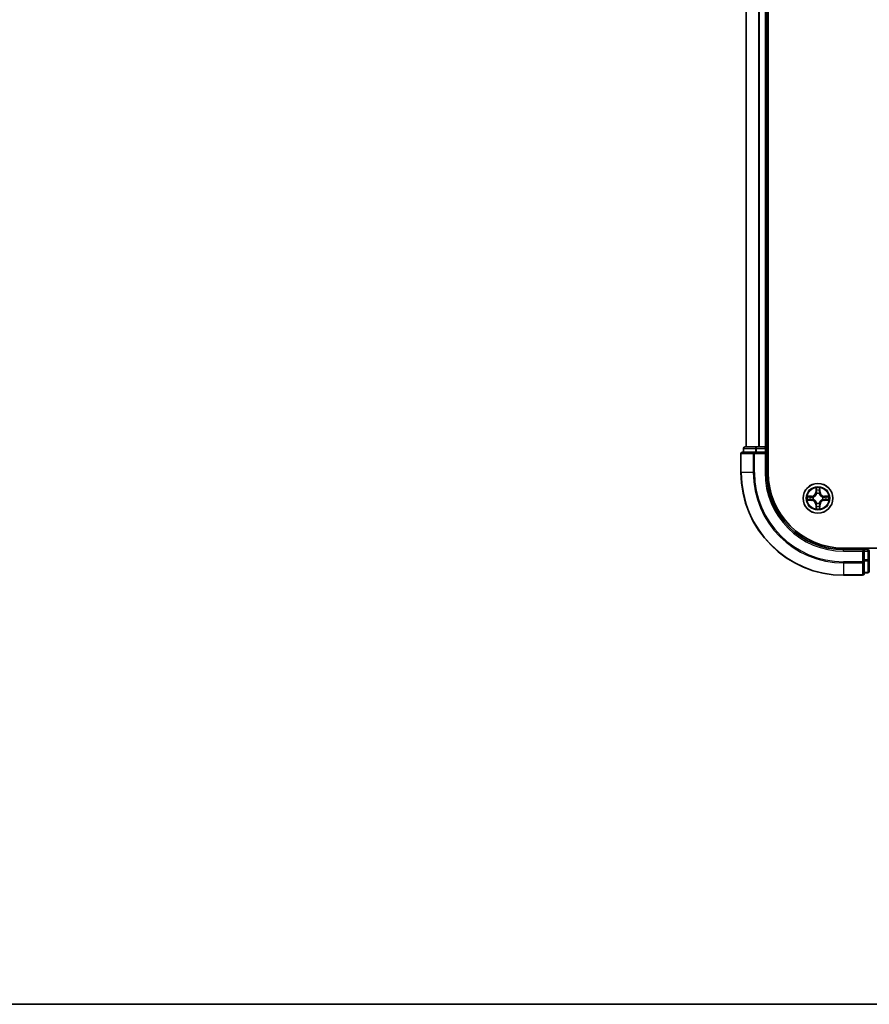
# Model space of a CAD drawing. Units: millimetres. Extents: x 36 to 6939, y 20 to 1284.
# Drawn here: x 1474 to 1639, y 20 to 212 of the extents above; entities that cross this region are included whole.
import ezdxf

# ---------------------------------------------------------------- set-up
doc = ezdxf.new("R2010")
doc.units = ezdxf.units.MM
doc.header["$LTSCALE"] = 2.5
for name, color, linetype, lineweight in [('Border (ISO)', 7, 'Continuous', 35), ('Visible (ISO)', 7, 'Continuous', 35), ('Visible Narrow (ISO)', 7, 'Continuous', 25)]:
    doc.layers.add(name, color=color, linetype=linetype, lineweight=lineweight)

# ---------------------------------------------------------------- blocks, each defined once
blk = doc.blocks.new('Borders tk図枠')
at = {"layer": 'Border (ISO)'}
blk.add_line((14.5, 8), (405.5, 8), dxfattribs=at)

msp = doc.modelspace()

# ---------------------------------------------------------------- linework, layer by layer
at = {"layer": 'Visible (ISO)'}
for p, q in [((1619.3417, 123.5575), (1619.3417, 383.5575)), ((1615.0417, 378.5575), (1615.0417, 128.5575)), ((1619.0417, 128.5575), (1619.0417, 378.5575)), ((1617.083, 128.5575), (1614.8417, 128.5575)), ((1617.4586, 128.5575), (1617.083, 128.5575)), ((1617.6822, 128.5575), (1617.4586, 128.5575)), ((1618.7417, 128.5575), (1617.6822, 128.5575)), ((1619.0417, 128.5575), (1618.7417, 128.5575)), ((1619.3417, 128.5575), (1619.0417, 128.5575)), ((1614.0417, 127.2575), (1614.0417, 123.5575)), ((1616.6822, 127.5575), (1614.3417, 127.5575)), ((1614.5417, 128.2575), (1614.5417, 127.5575)), ((1617.083, 127.5575), (1616.6822, 127.5575)), ((1617.083, 127.5575), (1618.7417, 127.5575)), ((1618.7417, 127.2575), (1619.0417, 127.5575)), ((1619.0417, 127.5575), (1618.7417, 127.5575)), ((1619.0417, 127.5575), (1619.0417, 128.2575)), ((1619.0417, 123.5575), (1619.0417, 127.5575)), ((1794.0417, 108.8575), (1634.0417, 108.8575)), ((1638.0417, 108.5575), (1634.0417, 108.5575)), ((1638.0417, 108.5575), (1637.7417, 108.2575)), ((1638.7417, 108.5575), (1638.0417, 108.5575)), ((1638.0417, 108.2575), (1638.0417, 108.5575)), ((1638.0417, 108.2575), (1638.0417, 106.5988)), ((1639.0417, 106.5988), (1639.0417, 108.2575)), ((1638.0417, 106.198), (1638.0417, 106.5988)), ((1638.0417, 103.8575), (1638.0417, 106.198)), ((1639.0417, 104.3575), (1639.0417, 106.5988)), ((1638.0417, 104.0575), (1638.7417, 104.0575)), ((1634.0417, 103.5575), (1637.7417, 103.5575))]:
    msp.add_line(p, q, dxfattribs=at)
msp.add_circle((1629.0417, 118.5575), 2.9, dxfattribs=at)
for centre, radius, start, end in [((1614.8417, 128.2575), 0.3, 90, 180), ((1618.7417, 128.2575), 0.3, 0, 90), ((1614.3417, 127.2575), 0.3, 90, 180), ((1634.0417, 123.5575), 20, 180, 270), ((1634.0417, 123.5575), 15, 180, 270), ((1634.0417, 123.5575), 14.7, 180, 270), ((1638.7417, 108.2575), 0.3, 0, 90), ((1637.7417, 103.8575), 0.3, 270, 0), ((1638.7417, 104.3575), 0.3, 270, 0)]:
    msp.add_arc(centre, radius, start, end, dxfattribs=at)
at = {"layer": 'Visible Narrow (ISO)'}
for p, q in [((1615.1112, 128.5575), (1615.1112, 378.5575)), ((1617.4517, 378.5575), (1617.4517, 128.5575)), ((1617.6822, 128.5575), (1617.6822, 378.5575)), ((1618.7417, 378.5575), (1618.7417, 128.5575)), ((1617.083, 128.2575), (1617.083, 128.5575)), ((1618.7417, 128.2575), (1618.7417, 128.5575)), ((1614.1112, 127.2575), (1614.0417, 127.2575)), ((1614.1112, 123.5575), (1614.1112, 127.2575)), ((1614.1112, 127.2575), (1616.4517, 127.2575)), ((1614.6112, 128.2575), (1614.5417, 128.2575)), ((1614.6112, 128.2575), (1616.8526, 128.2575)), ((1614.6112, 127.5575), (1614.6112, 128.2575)), ((1616.4517, 127.2575), (1616.4517, 123.5575)), ((1616.6822, 127.2575), (1616.4517, 127.2575)), ((1616.6822, 127.2575), (1616.6822, 127.5575)), ((1616.6822, 123.5575), (1616.6822, 127.2575)), ((1616.6822, 127.2575), (1618.7417, 127.2575)), ((1617.083, 128.2575), (1616.8526, 128.2575)), ((1616.8526, 128.2575), (1616.8526, 127.5575)), ((1617.083, 128.2575), (1618.7417, 128.2575)), ((1617.083, 127.5575), (1617.083, 128.2575)), ((1619.0417, 128.2575), (1618.7417, 128.2575)), ((1618.7417, 128.2575), (1618.7417, 127.5575)), ((1618.7417, 127.2575), (1618.7417, 123.5575)), ((1619.0417, 128.2575), (1619.3417, 128.2575)), ((1614.1112, 123.5575), (1614.0417, 123.5575)), ((1616.4517, 123.5575), (1614.1112, 123.5575)), ((1616.4517, 123.5575), (1616.6822, 123.5575)), ((1618.7417, 123.5575), (1619.0417, 123.5575)), ((1627.7985, 118.9615), (1627.019, 118.9479)), ((1627.3093, 118.9032), (1627.7993, 118.9117)), ((1627.7993, 118.9117), (1627.7985, 118.9615)), ((1627.7993, 118.9117), (1627.8006, 118.8391)), ((1628.6512, 120.5802), (1628.6376, 119.8007)), ((1628.6874, 119.7998), (1628.6376, 119.8007)), ((1628.6874, 119.7998), (1628.696, 120.2898)), ((1628.6874, 119.7998), (1628.7601, 119.7985)), ((1628.8006, 119.4738), (1628.7951, 119.4944)), ((1629.2882, 119.4944), (1629.2828, 119.4738)), ((1629.3959, 119.7998), (1629.3233, 119.7985)), ((1629.3874, 120.2898), (1629.3959, 119.7998)), ((1629.3959, 119.7998), (1629.4457, 119.8007)), ((1629.4457, 119.8007), (1629.4321, 120.5802)), ((1630.284, 118.9117), (1630.2827, 118.8391)), ((1630.284, 118.9117), (1630.2849, 118.9615)), ((1630.284, 118.9117), (1630.7741, 118.9032)), ((1631.0644, 118.9479), (1630.2849, 118.9615)), ((1627.019, 118.167), (1627.7985, 118.1534)), ((1627.7993, 118.2032), (1627.3093, 118.2118)), ((1627.7993, 118.2032), (1627.7985, 118.1534)), ((1627.7993, 118.2032), (1627.8006, 118.2758)), ((1628.1048, 118.804), (1628.1254, 118.7986)), ((1628.1254, 118.3164), (1628.1048, 118.3109)), ((1628.6874, 117.3151), (1628.6376, 117.3143)), ((1628.6376, 117.3143), (1628.6512, 116.5347)), ((1628.6874, 117.3151), (1628.7601, 117.3164)), ((1628.696, 116.8251), (1628.6874, 117.3151)), ((1628.7951, 117.6206), (1628.8006, 117.6412)), ((1629.2828, 117.6412), (1629.2882, 117.6206)), ((1629.3959, 117.3151), (1629.3233, 117.3164)), ((1629.3959, 117.3151), (1629.3874, 116.8251)), ((1629.3959, 117.3151), (1629.4457, 117.3143)), ((1629.4321, 116.5347), (1629.4457, 117.3143)), ((1629.958, 118.7986), (1629.9786, 118.804)), ((1629.9786, 118.3109), (1629.958, 118.3164)), ((1630.284, 118.2032), (1630.2827, 118.2758)), ((1630.7741, 118.2118), (1630.284, 118.2032)), ((1630.284, 118.2032), (1630.2849, 118.1534)), ((1630.2849, 118.1534), (1631.0644, 118.167)), ((1634.0417, 108.2575), (1634.0417, 108.5575)), ((1634.0417, 108.2575), (1637.7417, 108.2575)), ((1637.7417, 108.2575), (1637.7417, 106.198)), ((1638.0417, 108.2575), (1638.7417, 108.2575)), ((1638.7417, 108.8575), (1638.7417, 108.5575)), ((1638.7417, 108.2575), (1638.7417, 108.5575)), ((1638.7417, 108.2575), (1638.7417, 106.5988)), ((1639.0417, 108.2575), (1638.7417, 108.2575)), ((1637.7417, 106.198), (1634.0417, 106.198)), ((1634.0417, 105.9675), (1634.0417, 106.198)), ((1634.0417, 105.9675), (1637.7417, 105.9675)), ((1634.0417, 105.9675), (1634.0417, 103.627)), ((1638.0417, 106.198), (1637.7417, 106.198)), ((1637.7417, 105.9675), (1637.7417, 106.198)), ((1637.7417, 105.9675), (1637.7417, 103.627)), ((1638.7417, 106.5988), (1638.0417, 106.5988)), ((1638.0417, 106.3684), (1638.7417, 106.3684)), ((1639.0417, 106.5988), (1638.7417, 106.5988)), ((1638.7417, 106.3684), (1638.7417, 106.5988)), ((1638.7417, 106.3684), (1638.7417, 104.127)), ((1637.7417, 103.627), (1634.0417, 103.627)), ((1634.0417, 103.627), (1634.0417, 103.5575)), ((1637.7417, 103.5575), (1637.7417, 103.627)), ((1638.7417, 104.127), (1638.0417, 104.127)), ((1638.7417, 104.0575), (1638.7417, 104.127))]:
    msp.add_line(p, q, dxfattribs=at)
for radius in [2.8677, 2.3092, 2.1415]:
    msp.add_circle((1629.0417, 118.5575), radius, dxfattribs=at)
for centre, radius, start, end in [((1634.0417, 123.5575), 19.9305, 180, 270), ((1634.0417, 123.5575), 17.59, 180, 270), ((1634.0417, 123.5575), 17.3595, 180, 270), ((1634.0417, 123.5575), 15.3, 180, 270), ((1629.0417, 118.5575), 2.0601, 169.074582, 190.925418), ((1627.7836, 119.8156), 0.8542, 271, 359), ((1627.7836, 119.8156), 0.904, 271, 359), ((1629.0417, 118.5575), 2.0601, 79.074582, 100.925418), ((1629.0417, 118.5575), 1.6122, 79.692479, 100.307521), ((1629.0417, 118.5575), 0.9688, 75.258044, 104.741956), ((1629.0417, 118.5575), 0.9475, 75.258044, 104.741956), ((1630.2998, 119.8156), 0.904, 181, 269), ((1630.2998, 119.8156), 0.8542, 181, 269), ((1629.0417, 118.5575), 2.0601, 349.074582, 10.925418), ((1629.0417, 118.5575), 1.6122, 169.692479, 190.307521), ((1627.7836, 117.2994), 0.8542, 1, 89), ((1627.7836, 117.2994), 0.904, 1, 89), ((1629.0417, 118.5575), 0.9688, 165.258044, 194.741956), ((1629.0417, 118.5575), 0.9475, 165.258044, 194.741956), ((1629.0417, 118.5575), 0.9688, 255.258044, 284.741956), ((1629.0417, 118.5575), 0.9475, 255.258044, 284.741956), ((1630.2998, 117.2994), 0.904, 91, 179), ((1630.2998, 117.2994), 0.8542, 91, 179), ((1629.0417, 118.5575), 0.9475, 345.258044, 14.741956), ((1629.0417, 118.5575), 0.9688, 345.258044, 14.741956), ((1629.0417, 118.5575), 1.6122, 349.692479, 10.307521), ((1629.0417, 118.5575), 2.0601, 259.074582, 280.925418), ((1629.0417, 118.5575), 1.6122, 259.692479, 280.307521)]:
    msp.add_arc(centre, radius, start, end, dxfattribs=at)
for centre, major_axis, ratio, start_param, end_param in [((1614.8417, 128.2575), (0, 0.3), 0.76822128, 0, 1.57079633), ((1617.083, 128.2575), (0, 0.3), 0.76822128, 0, 1.57079633), ((1614.3417, 127.2575), (0, 0.3), 0.76822128, 0, 1.57079633), ((1616.6822, 127.2575), (0, 0.3), 0.76822128, 0, 1.57079633), ((1627.3102, 118.8534), (0.002, 0.05), 0.54850665, 0.10442473, 1.4996069), ((1628.7458, 120.289), (-0.05, -0.002), 0.54850665, 4.7835784, 6.17876057), ((1628.7612, 120.0996), (-0.0494, -0.008), 0.89574018, 4.73044269, 6.08586581), ((1628.8065, 119.4511), (-0.0492, 0.0091), 0.87684642, 5.10328313, 6.10089396), ((1628.8065, 119.4511), (-0.0477, 0.0149), 0.41070123, 4.96449783, 6.18744952), ((1628.8099, 119.7977), (-0.0494, -0.008), 0.89572054, 4.73483766, 6.08588361), ((1629.2735, 119.7977), (0.0494, -0.008), 0.89572054, 0.1973017, 1.54834765), ((1629.2768, 119.4511), (0.0477, 0.0149), 0.41070123, 0.09573579, 1.31868747), ((1629.2768, 119.4511), (0.0492, 0.0091), 0.87684641, 0.18229136, 1.17990219), ((1629.3221, 120.0996), (0.0494, -0.008), 0.89574018, 0.19731949, 1.55274262), ((1629.3376, 120.289), (0.05, -0.002), 0.54850665, 0.10442473, 1.4996069), ((1630.7732, 118.8534), (-0.002, 0.05), 0.54850665, 4.7835784, 6.17876057), ((1627.3102, 118.2616), (0.002, -0.05), 0.54850665, 4.7835784, 6.17876057), ((1627.4996, 118.8379), (0.008, 0.0494), 0.89574018, 0.19731949, 1.55274262), ((1627.4996, 118.277), (0.008, -0.0494), 0.89574018, 4.73044269, 6.08586581), ((1627.8015, 118.7893), (0.008, 0.0494), 0.89572054, 0.1973017, 1.54834765), ((1627.8015, 118.3256), (0.008, -0.0494), 0.89572054, 4.73483766, 6.08588361), ((1628.1481, 118.7926), (-0.0091, 0.0492), 0.87684641, 0.18229136, 1.17990219), ((1628.1481, 118.3223), (-0.0091, -0.0492), 0.87684642, 5.10328313, 6.10089396), ((1628.1481, 118.7926), (-0.0149, 0.0477), 0.41070123, 0.09573579, 1.31868747), ((1628.1481, 118.3223), (-0.0149, -0.0477), 0.41070123, 4.96449783, 6.18744952), ((1628.7612, 117.0154), (-0.0494, 0.008), 0.89574018, 0.19731949, 1.55274262), ((1628.8065, 117.6639), (-0.0492, -0.0091), 0.87684641, 0.18229136, 1.17990219), ((1628.8065, 117.6639), (-0.0477, -0.0149), 0.41070123, 0.09573579, 1.31868747), ((1628.8099, 117.3173), (-0.0494, 0.008), 0.89572054, 0.1973017, 1.54834765), ((1629.2735, 117.3173), (0.0494, 0.008), 0.89572054, 4.73483766, 6.08588361), ((1629.2768, 117.6639), (0.0477, -0.0149), 0.41070123, 4.96449783, 6.18744952), ((1629.2768, 117.6639), (0.0492, -0.0091), 0.87684642, 5.10328313, 6.10089396), ((1629.3221, 117.0154), (0.0494, 0.008), 0.89574018, 4.73044269, 6.08586581), ((1629.9353, 118.7926), (0.0091, 0.0492), 0.87684642, 5.10328313, 6.10089396), ((1629.9353, 118.7926), (0.0149, 0.0477), 0.41070123, 4.96449783, 6.18744952), ((1629.9353, 118.3223), (0.0149, -0.0477), 0.41070123, 0.09573579, 1.31868747), ((1629.9353, 118.3223), (0.0091, -0.0492), 0.87684641, 0.18229136, 1.17990219), ((1630.2819, 118.7893), (-0.008, 0.0494), 0.89572054, 4.73483766, 6.08588361), ((1630.2819, 118.3256), (-0.008, -0.0494), 0.89572054, 0.1973017, 1.54834765), ((1630.5838, 118.8379), (-0.008, 0.0494), 0.89574018, 4.73044269, 6.08586581), ((1630.5838, 118.277), (-0.008, -0.0494), 0.89574018, 0.19731949, 1.55274262), ((1630.7732, 118.2616), (-0.002, -0.05), 0.54850665, 0.10442473, 1.4996069), ((1628.7458, 116.8259), (-0.05, 0.002), 0.54850665, 0.10442473, 1.4996069), ((1629.3376, 116.8259), (0.05, 0.002), 0.54850665, 4.7835784, 6.17876057), ((1637.7417, 106.198), (0.3, 0), 0.76822128, 4.71238898, 6.28318531), ((1638.7417, 106.5988), (0.3, 0), 0.76822128, 4.71238898, 6.28318531), ((1637.7417, 103.8575), (0.3, 0), 0.76822128, 4.71238898, 6.28318531), ((1638.7417, 104.3575), (0.3, 0), 0.76822128, 4.71238898, 6.28318531)]:
    msp.add_ellipse(centre, major_axis=major_axis, ratio=ratio, start_param=start_param, end_param=end_param, dxfattribs=at)
for points, knots in [([(1627.3093, 118.9032), (1627.2859, 118.9034), (1627.2615, 118.9054), (1627.1971, 118.913), (1627.1567, 118.9201), (1627.0834, 118.9343), (1627.051, 118.9412), (1627.019, 118.9479)], [-0.0320559737, -0.0320559737, -0.0320559737, -0.0320559737, -0.0236501899, -0.0236501899, -0.0102009359, -0.0102009359, 0.0003383294, 0.0003383294, 0.0003383294, 0.0003383294]), ([(1627.019, 118.9479), (1627.0481, 118.9344), (1627.0775, 118.9208), (1627.1441, 118.8922), (1627.1808, 118.8779), (1627.2394, 118.8625), (1627.2616, 118.8585), (1627.283, 118.858)], [-0.0003383294, -0.0003383294, -0.0003383294, -0.0003383294, 0.0102009359, 0.0102009359, 0.0236501899, 0.0236501899, 0.0320559737, 0.0320559737, 0.0320559737, 0.0320559737]), ([(1627.4987, 118.8877), (1627.4774, 118.8912), (1627.4501, 118.8942), (1627.386, 118.8994), (1627.3494, 118.9016), (1627.3093, 118.9032)], [0, 0, 0, 0, 0.0145850634, 0.0145850634, 0.0289828459, 0.0289828459, 0.0289828459, 0.0289828459]), ([(1628.1254, 118.7986), (1628.1413, 118.8037), (1628.1571, 118.8093), (1628.2531, 118.8458), (1628.3322, 118.8875), (1628.4549, 118.9754), (1628.5006, 119.014), (1628.5428, 119.0563), (1628.5851, 119.0986), (1628.6238, 119.1442), (1628.7116, 119.2669), (1628.7533, 119.346), (1628.7898, 119.442), (1628.7954, 119.4579), (1628.8006, 119.4738)], [-0.174866013, -0.174866013, -0.174866013, -0.174866013, -0.16940495, -0.16940495, -0.141674077, -0.141674077, -0.124342281, -0.124342281, -0.124342281, -0.107010485, -0.107010485, -0.079279611, -0.079279611, -0.073818549, -0.073818549, -0.073818549, -0.073818549]), ([(1628.7596, 119.4678), (1628.7549, 119.4527), (1628.7499, 119.4376), (1628.7166, 119.3463), (1628.6788, 119.2714), (1628.5986, 119.1564), (1628.5632, 119.1139), (1628.5242, 119.0749), (1628.4852, 119.0359), (1628.4427, 119.0006), (1628.3278, 118.9204), (1628.2528, 118.8825), (1628.1616, 118.8493), (1628.1465, 118.8442), (1628.1314, 118.8395)], [0.073818549, 0.073818549, 0.073818549, 0.073818549, 0.079279611, 0.079279611, 0.107010485, 0.107010485, 0.124342281, 0.124342281, 0.124342281, 0.141674077, 0.141674077, 0.16940495, 0.16940495, 0.174866013, 0.174866013, 0.174866013, 0.174866013]), ([(1628.7411, 120.3162), (1628.7408, 120.3312), (1628.7387, 120.3467), (1628.7301, 120.3877), (1628.722, 120.4133), (1628.7039, 120.462), (1628.6942, 120.485), (1628.6734, 120.5322), (1628.6623, 120.5563), (1628.6512, 120.5802)], [0, 0, 0, 0, 0.0059340385, 0.0059340385, 0.0154285, 0.0154285, 0.0237449879, 0.0237449879, 0.0323943032, 0.0323943032, 0.0323943032, 0.0323943032]), ([(1628.6512, 120.5802), (1628.6568, 120.5539), (1628.6623, 120.5273), (1628.6727, 120.4754), (1628.6775, 120.4501), (1628.6865, 120.3965), (1628.6906, 120.3684), (1628.6948, 120.3234), (1628.6958, 120.3064), (1628.696, 120.2898)], [-0.0323943032, -0.0323943032, -0.0323943032, -0.0323943032, -0.0237449879, -0.0237449879, -0.0154285, -0.0154285, -0.0059340385, -0.0059340385, 0, 0, 0, 0]), ([(1628.696, 120.2898), (1628.6976, 120.2495), (1628.6997, 120.2127), (1628.7049, 120.1487), (1628.708, 120.1216), (1628.7114, 120.1004)], [0, 0, 0, 0, 0.014491423, 0.014491423, 0.0289828459, 0.0289828459, 0.0289828459, 0.0289828459]), ([(1628.7114, 120.1004), (1628.7195, 120.0501), (1628.7276, 119.9998), (1628.7438, 119.8992), (1628.752, 119.8488), (1628.7601, 119.7985)], [0, 0, 0, 0, 0.0343899271, 0.0343899271, 0.0687798542, 0.0687798542, 0.0687798542, 0.0687798542]), ([(1628.7532, 120.1436), (1628.7502, 120.1629), (1628.7476, 120.1876), (1628.7435, 120.2458), (1628.7421, 120.2794), (1628.7411, 120.3162)], [-0.0289828459, -0.0289828459, -0.0289828459, -0.0289828459, -0.014491423, -0.014491423, 0, 0, 0, 0]), ([(1628.8016, 119.8417), (1628.7936, 119.892), (1628.7855, 119.9423), (1628.7694, 120.043), (1628.7613, 120.0933), (1628.7532, 120.1436)], [-0.0687798542, -0.0687798542, -0.0687798542, -0.0687798542, -0.0343899271, -0.0343899271, 0, 0, 0, 0]), ([(1628.7601, 119.7985), (1628.7717, 119.7301), (1628.7763, 119.6604), (1628.7712, 119.5493), (1628.7669, 119.509), (1628.7596, 119.4678)], [0, 0, 0, 0, 0.0491206273, 0.0491206273, 0.0764653604, 0.0764653604, 0.0764653604, 0.0764653604]), ([(1628.7951, 119.4944), (1628.804, 119.5377), (1628.8094, 119.58), (1628.817, 119.6967), (1628.8131, 119.7698), (1628.8016, 119.8417)], [-0.0764653604, -0.0764653604, -0.0764653604, -0.0764653604, -0.0491206273, -0.0491206273, 0, 0, 0, 0]), ([(1629.2817, 119.8417), (1629.2702, 119.7698), (1629.2664, 119.6967), (1629.274, 119.58), (1629.2794, 119.5377), (1629.2882, 119.4944)], [-0.0982412545, -0.0982412545, -0.0982412545, -0.0982412545, -0.0491206273, -0.0491206273, -0.0217758941, -0.0217758941, -0.0217758941, -0.0217758941]), ([(1629.3301, 120.1436), (1629.3221, 120.0933), (1629.314, 120.043), (1629.2978, 119.9423), (1629.2898, 119.892), (1629.2817, 119.8417)], [-0.0687798542, -0.0687798542, -0.0687798542, -0.0687798542, -0.0343899271, -0.0343899271, 0, 0, 0, 0]), ([(1629.2828, 119.4738), (1629.2879, 119.4579), (1629.2935, 119.442), (1629.3301, 119.346), (1629.3717, 119.2669), (1629.4596, 119.1442), (1629.4983, 119.0986), (1629.5405, 119.0563), (1629.5828, 119.014), (1629.6284, 118.9754), (1629.7511, 118.8875), (1629.8302, 118.8458), (1629.9262, 118.8093), (1629.9421, 118.8037), (1629.958, 118.7986)], [-0.174866013, -0.174866013, -0.174866013, -0.174866013, -0.16940495, -0.16940495, -0.141674077, -0.141674077, -0.124342281, -0.124342281, -0.124342281, -0.107010485, -0.107010485, -0.079279611, -0.079279611, -0.073818549, -0.073818549, -0.073818549, -0.073818549]), ([(1629.3237, 119.4678), (1629.3165, 119.509), (1629.3122, 119.5493), (1629.3071, 119.6604), (1629.3117, 119.7301), (1629.3233, 119.7985)], [0.0217758941, 0.0217758941, 0.0217758941, 0.0217758941, 0.0491206273, 0.0491206273, 0.0982412545, 0.0982412545, 0.0982412545, 0.0982412545]), ([(1629.3233, 119.7985), (1629.3314, 119.8488), (1629.3395, 119.8992), (1629.3557, 119.9998), (1629.3638, 120.0501), (1629.3719, 120.1004)], [0, 0, 0, 0, 0.0343899271, 0.0343899271, 0.0687798542, 0.0687798542, 0.0687798542, 0.0687798542]), ([(1629.952, 118.8395), (1629.9369, 118.8442), (1629.9218, 118.8493), (1629.8306, 118.8825), (1629.7556, 118.9204), (1629.6406, 119.0006), (1629.5981, 119.0359), (1629.5591, 119.0749), (1629.5201, 119.1139), (1629.4848, 119.1564), (1629.4046, 119.2714), (1629.3667, 119.3463), (1629.3335, 119.4376), (1629.3284, 119.4527), (1629.3237, 119.4678)], [0.073818549, 0.073818549, 0.073818549, 0.073818549, 0.079279611, 0.079279611, 0.107010485, 0.107010485, 0.124342281, 0.124342281, 0.124342281, 0.141674077, 0.141674077, 0.16940495, 0.16940495, 0.174866013, 0.174866013, 0.174866013, 0.174866013]), ([(1629.3422, 120.3162), (1629.3413, 120.2796), (1629.3398, 120.2462), (1629.3358, 120.1879), (1629.3332, 120.163), (1629.3301, 120.1436)], [-0.0289828459, -0.0289828459, -0.0289828459, -0.0289828459, -0.0145850634, -0.0145850634, 0, 0, 0, 0]), ([(1629.4321, 120.5802), (1629.4187, 120.551), (1629.405, 120.5216), (1629.3764, 120.4551), (1629.3621, 120.4183), (1629.3467, 120.3597), (1629.3428, 120.3375), (1629.3422, 120.3162)], [-0.0003383294, -0.0003383294, -0.0003383294, -0.0003383294, 0.0102009359, 0.0102009359, 0.0236501899, 0.0236501899, 0.0320559737, 0.0320559737, 0.0320559737, 0.0320559737]), ([(1629.3719, 120.1004), (1629.3754, 120.1218), (1629.3785, 120.1491), (1629.3836, 120.2131), (1629.3858, 120.2497), (1629.3874, 120.2898)], [0, 0, 0, 0, 0.0145850634, 0.0145850634, 0.0289828459, 0.0289828459, 0.0289828459, 0.0289828459]), ([(1629.3874, 120.2898), (1629.3876, 120.3132), (1629.3896, 120.3376), (1629.3972, 120.4021), (1629.4043, 120.4425), (1629.4186, 120.5157), (1629.4254, 120.5481), (1629.4321, 120.5802)], [-0.0320559737, -0.0320559737, -0.0320559737, -0.0320559737, -0.0236501899, -0.0236501899, -0.0102009359, -0.0102009359, 0.0003383294, 0.0003383294, 0.0003383294, 0.0003383294]), ([(1630.7741, 118.9032), (1630.7337, 118.9015), (1630.6969, 118.8994), (1630.6329, 118.8942), (1630.6058, 118.8911), (1630.5846, 118.8877)], [0, 0, 0, 0, 0.014491423, 0.014491423, 0.0289828459, 0.0289828459, 0.0289828459, 0.0289828459]), ([(1631.0644, 118.9479), (1631.0381, 118.9424), (1631.0116, 118.9368), (1630.9596, 118.9264), (1630.9343, 118.9216), (1630.8807, 118.9126), (1630.8526, 118.9086), (1630.8076, 118.9044), (1630.7906, 118.9033), (1630.7741, 118.9032)], [-0.0323943032, -0.0323943032, -0.0323943032, -0.0323943032, -0.0237449879, -0.0237449879, -0.0154285, -0.0154285, -0.0059340385, -0.0059340385, 0, 0, 0, 0]), ([(1630.8004, 118.858), (1630.8154, 118.8584), (1630.8309, 118.8605), (1630.8719, 118.869), (1630.8975, 118.8771), (1630.9462, 118.8953), (1630.9692, 118.9049), (1631.0164, 118.9257), (1631.0405, 118.9369), (1631.0644, 118.9479)], [0, 0, 0, 0, 0.0059340385, 0.0059340385, 0.0154285, 0.0154285, 0.0237449879, 0.0237449879, 0.0323943032, 0.0323943032, 0.0323943032, 0.0323943032]), ([(1627.283, 118.2569), (1627.2679, 118.2565), (1627.2524, 118.2544), (1627.2115, 118.2459), (1627.1858, 118.2378), (1627.1372, 118.2197), (1627.1141, 118.21), (1627.067, 118.1892), (1627.0429, 118.1781), (1627.019, 118.167)], [0, 0, 0, 0, 0.0059340385, 0.0059340385, 0.0154285, 0.0154285, 0.0237449879, 0.0237449879, 0.0323943032, 0.0323943032, 0.0323943032, 0.0323943032]), ([(1627.019, 118.167), (1627.0453, 118.1726), (1627.0718, 118.1781), (1627.1237, 118.1885), (1627.1491, 118.1933), (1627.2026, 118.2023), (1627.2308, 118.2063), (1627.2758, 118.2105), (1627.2928, 118.2116), (1627.3093, 118.2118)], [-0.0323943032, -0.0323943032, -0.0323943032, -0.0323943032, -0.0237449879, -0.0237449879, -0.0154285, -0.0154285, -0.0059340385, -0.0059340385, 0, 0, 0, 0]), ([(1627.283, 118.858), (1627.3195, 118.8571), (1627.3529, 118.8556), (1627.4112, 118.8516), (1627.4361, 118.849), (1627.4555, 118.8459)], [-0.0289828459, -0.0289828459, -0.0289828459, -0.0289828459, -0.0145850634, -0.0145850634, 0, 0, 0, 0]), ([(1627.4555, 118.269), (1627.4362, 118.2659), (1627.4116, 118.2634), (1627.3533, 118.2593), (1627.3198, 118.2578), (1627.283, 118.2569)], [-0.0289828459, -0.0289828459, -0.0289828459, -0.0289828459, -0.014491423, -0.014491423, 0, 0, 0, 0]), ([(1627.3093, 118.2118), (1627.3496, 118.2134), (1627.3865, 118.2155), (1627.4504, 118.2207), (1627.4775, 118.2238), (1627.4987, 118.2272)], [0, 0, 0, 0, 0.014491423, 0.014491423, 0.0289828459, 0.0289828459, 0.0289828459, 0.0289828459]), ([(1627.4555, 118.8459), (1627.5058, 118.8379), (1627.5562, 118.8298), (1627.6568, 118.8136), (1627.7071, 118.8056), (1627.7575, 118.7975)], [-0.0687798542, -0.0687798542, -0.0687798542, -0.0687798542, -0.0343899271, -0.0343899271, 0, 0, 0, 0]), ([(1627.7575, 118.3174), (1627.7071, 118.3094), (1627.6568, 118.3013), (1627.5562, 118.2851), (1627.5058, 118.2771), (1627.4555, 118.269)], [-0.0687798542, -0.0687798542, -0.0687798542, -0.0687798542, -0.0343899271, -0.0343899271, 0, 0, 0, 0]), ([(1627.8006, 118.8391), (1627.7503, 118.8472), (1627.7, 118.8553), (1627.5993, 118.8715), (1627.549, 118.8796), (1627.4987, 118.8877)], [0, 0, 0, 0, 0.0343899271, 0.0343899271, 0.0687798542, 0.0687798542, 0.0687798542, 0.0687798542]), ([(1627.4987, 118.2272), (1627.549, 118.2353), (1627.5993, 118.2434), (1627.7, 118.2596), (1627.7503, 118.2677), (1627.8006, 118.2758)], [0, 0, 0, 0, 0.0343899271, 0.0343899271, 0.0687798542, 0.0687798542, 0.0687798542, 0.0687798542]), ([(1627.7575, 118.7975), (1627.8293, 118.786), (1627.9025, 118.7822), (1628.0192, 118.7897), (1628.0614, 118.7952), (1628.1048, 118.804)], [-0.0982412545, -0.0982412545, -0.0982412545, -0.0982412545, -0.0491206273, -0.0491206273, -0.0217758941, -0.0217758941, -0.0217758941, -0.0217758941]), ([(1628.1048, 118.3109), (1628.0614, 118.3197), (1628.0192, 118.3252), (1627.9025, 118.3328), (1627.8293, 118.3289), (1627.7575, 118.3174)], [-0.0764653604, -0.0764653604, -0.0764653604, -0.0764653604, -0.0491206273, -0.0491206273, 0, 0, 0, 0]), ([(1628.1314, 118.8395), (1628.0901, 118.8322), (1628.0498, 118.828), (1627.9387, 118.8229), (1627.869, 118.8274), (1627.8006, 118.8391)], [0.0217758941, 0.0217758941, 0.0217758941, 0.0217758941, 0.0491206273, 0.0491206273, 0.0982412545, 0.0982412545, 0.0982412545, 0.0982412545]), ([(1627.8006, 118.2758), (1627.869, 118.2875), (1627.9387, 118.2921), (1628.0498, 118.287), (1628.0901, 118.2827), (1628.1314, 118.2754)], [0, 0, 0, 0, 0.0491206273, 0.0491206273, 0.0764653604, 0.0764653604, 0.0764653604, 0.0764653604]), ([(1628.8006, 117.6412), (1628.7954, 117.6571), (1628.7898, 117.6729), (1628.7533, 117.7689), (1628.7116, 117.848), (1628.6238, 117.9707), (1628.5851, 118.0164), (1628.5428, 118.0586), (1628.5006, 118.1009), (1628.4549, 118.1395), (1628.3322, 118.2274), (1628.2531, 118.2691), (1628.1571, 118.3056), (1628.1413, 118.3112), (1628.1254, 118.3164)], [-0.174866013, -0.174866013, -0.174866013, -0.174866013, -0.16940495, -0.16940495, -0.141674077, -0.141674077, -0.124342281, -0.124342281, -0.124342281, -0.107010485, -0.107010485, -0.079279611, -0.079279611, -0.073818549, -0.073818549, -0.073818549, -0.073818549]), ([(1628.1314, 118.2754), (1628.1465, 118.2707), (1628.1616, 118.2656), (1628.2528, 118.2324), (1628.3278, 118.1945), (1628.4427, 118.1144), (1628.4852, 118.079), (1628.5242, 118.04), (1628.5632, 118.001), (1628.5986, 117.9585), (1628.6788, 117.8435), (1628.7166, 117.7686), (1628.7499, 117.6773), (1628.7549, 117.6623), (1628.7596, 117.6471)], [0.073818549, 0.073818549, 0.073818549, 0.073818549, 0.079279611, 0.079279611, 0.107010485, 0.107010485, 0.124342281, 0.124342281, 0.124342281, 0.141674077, 0.141674077, 0.16940495, 0.16940495, 0.174866013, 0.174866013, 0.174866013, 0.174866013]), ([(1628.7114, 117.0145), (1628.708, 116.9932), (1628.7049, 116.9659), (1628.6997, 116.9018), (1628.6976, 116.8652), (1628.696, 116.8251)], [0, 0, 0, 0, 0.0145850634, 0.0145850634, 0.0289828459, 0.0289828459, 0.0289828459, 0.0289828459]), ([(1628.7601, 117.3164), (1628.752, 117.2661), (1628.7438, 117.2158), (1628.7276, 117.1151), (1628.7195, 117.0648), (1628.7114, 117.0145)], [0, 0, 0, 0, 0.0343899271, 0.0343899271, 0.0687798542, 0.0687798542, 0.0687798542, 0.0687798542]), ([(1628.7532, 116.9713), (1628.7613, 117.0216), (1628.7694, 117.0719), (1628.7855, 117.1726), (1628.7936, 117.2229), (1628.8016, 117.2732)], [-0.0687798542, -0.0687798542, -0.0687798542, -0.0687798542, -0.0343899271, -0.0343899271, 0, 0, 0, 0]), ([(1628.7596, 117.6471), (1628.7669, 117.6059), (1628.7712, 117.5656), (1628.7763, 117.4545), (1628.7717, 117.3848), (1628.7601, 117.3164)], [0.0217758941, 0.0217758941, 0.0217758941, 0.0217758941, 0.0491206273, 0.0491206273, 0.0982412545, 0.0982412545, 0.0982412545, 0.0982412545]), ([(1628.8016, 117.2732), (1628.8131, 117.3451), (1628.817, 117.4183), (1628.8094, 117.5349), (1628.804, 117.5772), (1628.7951, 117.6206)], [-0.0982412545, -0.0982412545, -0.0982412545, -0.0982412545, -0.0491206273, -0.0491206273, -0.0217758941, -0.0217758941, -0.0217758941, -0.0217758941]), ([(1629.2882, 117.6206), (1629.2794, 117.5772), (1629.274, 117.5349), (1629.2664, 117.4183), (1629.2702, 117.3451), (1629.2817, 117.2732)], [-0.0764653604, -0.0764653604, -0.0764653604, -0.0764653604, -0.0491206273, -0.0491206273, 0, 0, 0, 0]), ([(1629.2817, 117.2732), (1629.2898, 117.2229), (1629.2978, 117.1726), (1629.314, 117.0719), (1629.3221, 117.0216), (1629.3301, 116.9713)], [-0.0687798542, -0.0687798542, -0.0687798542, -0.0687798542, -0.0343899271, -0.0343899271, 0, 0, 0, 0]), ([(1629.958, 118.3164), (1629.9421, 118.3112), (1629.9262, 118.3056), (1629.8302, 118.2691), (1629.7511, 118.2274), (1629.6284, 118.1395), (1629.5828, 118.1009), (1629.5405, 118.0586), (1629.4983, 118.0164), (1629.4596, 117.9707), (1629.3717, 117.848), (1629.3301, 117.7689), (1629.2935, 117.6729), (1629.2879, 117.6571), (1629.2828, 117.6412)], [-0.174866013, -0.174866013, -0.174866013, -0.174866013, -0.16940495, -0.16940495, -0.141674077, -0.141674077, -0.124342281, -0.124342281, -0.124342281, -0.107010485, -0.107010485, -0.079279611, -0.079279611, -0.073818549, -0.073818549, -0.073818549, -0.073818549]), ([(1629.3233, 117.3164), (1629.3117, 117.3848), (1629.3071, 117.4545), (1629.3122, 117.5656), (1629.3165, 117.6059), (1629.3237, 117.6471)], [0, 0, 0, 0, 0.0491206273, 0.0491206273, 0.0764653604, 0.0764653604, 0.0764653604, 0.0764653604]), ([(1629.3719, 117.0145), (1629.3638, 117.0648), (1629.3557, 117.1151), (1629.3395, 117.2158), (1629.3314, 117.2661), (1629.3233, 117.3164)], [0, 0, 0, 0, 0.0343899271, 0.0343899271, 0.0687798542, 0.0687798542, 0.0687798542, 0.0687798542]), ([(1629.3237, 117.6471), (1629.3284, 117.6623), (1629.3335, 117.6773), (1629.3667, 117.7686), (1629.4046, 117.8435), (1629.4848, 117.9585), (1629.5201, 118.001), (1629.5591, 118.04), (1629.5981, 118.079), (1629.6406, 118.1144), (1629.7556, 118.1945), (1629.8306, 118.2324), (1629.9218, 118.2656), (1629.9369, 118.2707), (1629.952, 118.2754)], [0.073818549, 0.073818549, 0.073818549, 0.073818549, 0.079279611, 0.079279611, 0.107010485, 0.107010485, 0.124342281, 0.124342281, 0.124342281, 0.141674077, 0.141674077, 0.16940495, 0.16940495, 0.174866013, 0.174866013, 0.174866013, 0.174866013]), ([(1629.3874, 116.8251), (1629.3858, 116.8654), (1629.3836, 116.9023), (1629.3784, 116.9662), (1629.3753, 116.9933), (1629.3719, 117.0145)], [0, 0, 0, 0, 0.014491423, 0.014491423, 0.0289828459, 0.0289828459, 0.0289828459, 0.0289828459]), ([(1630.2827, 118.8391), (1630.2143, 118.8274), (1630.1447, 118.8229), (1630.0335, 118.828), (1629.9932, 118.8322), (1629.952, 118.8395)], [0, 0, 0, 0, 0.0491206273, 0.0491206273, 0.0764653604, 0.0764653604, 0.0764653604, 0.0764653604]), ([(1629.952, 118.2754), (1629.9932, 118.2827), (1630.0335, 118.287), (1630.1447, 118.2921), (1630.2143, 118.2875), (1630.2827, 118.2758)], [0.0217758941, 0.0217758941, 0.0217758941, 0.0217758941, 0.0491206273, 0.0491206273, 0.0982412545, 0.0982412545, 0.0982412545, 0.0982412545]), ([(1629.9786, 118.804), (1630.0219, 118.7952), (1630.0642, 118.7897), (1630.1809, 118.7822), (1630.254, 118.786), (1630.3259, 118.7975)], [-0.0764653604, -0.0764653604, -0.0764653604, -0.0764653604, -0.0491206273, -0.0491206273, 0, 0, 0, 0]), ([(1630.3259, 118.3174), (1630.254, 118.3289), (1630.1809, 118.3328), (1630.0642, 118.3252), (1630.0219, 118.3197), (1629.9786, 118.3109)], [-0.0982412545, -0.0982412545, -0.0982412545, -0.0982412545, -0.0491206273, -0.0491206273, -0.0217758941, -0.0217758941, -0.0217758941, -0.0217758941]), ([(1630.5846, 118.8877), (1630.5343, 118.8796), (1630.484, 118.8715), (1630.3834, 118.8553), (1630.3331, 118.8472), (1630.2827, 118.8391)], [0, 0, 0, 0, 0.0343899271, 0.0343899271, 0.0687798542, 0.0687798542, 0.0687798542, 0.0687798542]), ([(1630.2827, 118.2758), (1630.3331, 118.2677), (1630.3834, 118.2596), (1630.484, 118.2434), (1630.5343, 118.2353), (1630.5846, 118.2272)], [0, 0, 0, 0, 0.0343899271, 0.0343899271, 0.0687798542, 0.0687798542, 0.0687798542, 0.0687798542]), ([(1630.3259, 118.7975), (1630.3762, 118.8056), (1630.4265, 118.8136), (1630.5272, 118.8298), (1630.5775, 118.8379), (1630.6278, 118.8459)], [-0.0687798542, -0.0687798542, -0.0687798542, -0.0687798542, -0.0343899271, -0.0343899271, 0, 0, 0, 0]), ([(1630.6278, 118.269), (1630.5775, 118.2771), (1630.5272, 118.2851), (1630.4265, 118.3013), (1630.3762, 118.3094), (1630.3259, 118.3174)], [-0.0687798542, -0.0687798542, -0.0687798542, -0.0687798542, -0.0343899271, -0.0343899271, 0, 0, 0, 0]), ([(1630.5846, 118.2272), (1630.606, 118.2238), (1630.6333, 118.2207), (1630.6973, 118.2155), (1630.734, 118.2134), (1630.7741, 118.2118)], [0, 0, 0, 0, 0.0145850634, 0.0145850634, 0.0289828459, 0.0289828459, 0.0289828459, 0.0289828459]), ([(1630.6278, 118.8459), (1630.6471, 118.849), (1630.6718, 118.8516), (1630.73, 118.8556), (1630.7636, 118.8571), (1630.8004, 118.858)], [-0.0289828459, -0.0289828459, -0.0289828459, -0.0289828459, -0.014491423, -0.014491423, 0, 0, 0, 0]), ([(1630.8004, 118.2569), (1630.7638, 118.2578), (1630.7305, 118.2593), (1630.6721, 118.2633), (1630.6472, 118.2659), (1630.6278, 118.269)], [-0.0289828459, -0.0289828459, -0.0289828459, -0.0289828459, -0.0145850634, -0.0145850634, 0, 0, 0, 0]), ([(1630.7741, 118.2118), (1630.7975, 118.2115), (1630.8219, 118.2095), (1630.8863, 118.2019), (1630.9267, 118.1948), (1630.9999, 118.1806), (1631.0323, 118.1738), (1631.0644, 118.167)], [-0.0320559737, -0.0320559737, -0.0320559737, -0.0320559737, -0.0236501899, -0.0236501899, -0.0102009359, -0.0102009359, 0.0003383294, 0.0003383294, 0.0003383294, 0.0003383294]), ([(1631.0644, 118.167), (1631.0353, 118.1805), (1631.0058, 118.1941), (1630.9393, 118.2227), (1630.9025, 118.237), (1630.8439, 118.2524), (1630.8217, 118.2564), (1630.8004, 118.2569)], [-0.0003383294, -0.0003383294, -0.0003383294, -0.0003383294, 0.0102009359, 0.0102009359, 0.0236501899, 0.0236501899, 0.0320559737, 0.0320559737, 0.0320559737, 0.0320559737]), ([(1628.696, 116.8251), (1628.6957, 116.8017), (1628.6938, 116.7773), (1628.6861, 116.7129), (1628.679, 116.6724), (1628.6648, 116.5992), (1628.658, 116.5668), (1628.6512, 116.5347)], [-0.0320559737, -0.0320559737, -0.0320559737, -0.0320559737, -0.0236501899, -0.0236501899, -0.0102009359, -0.0102009359, 0.0003383294, 0.0003383294, 0.0003383294, 0.0003383294]), ([(1628.6512, 116.5347), (1628.6647, 116.5639), (1628.6783, 116.5933), (1628.7069, 116.6599), (1628.7212, 116.6966), (1628.7366, 116.7552), (1628.7406, 116.7774), (1628.7411, 116.7988)], [-0.0003383294, -0.0003383294, -0.0003383294, -0.0003383294, 0.0102009359, 0.0102009359, 0.0236501899, 0.0236501899, 0.0320559737, 0.0320559737, 0.0320559737, 0.0320559737]), ([(1628.7411, 116.7988), (1628.742, 116.8353), (1628.7435, 116.8687), (1628.7475, 116.927), (1628.7501, 116.9519), (1628.7532, 116.9713)], [-0.0289828459, -0.0289828459, -0.0289828459, -0.0289828459, -0.0145850634, -0.0145850634, 0, 0, 0, 0]), ([(1629.3301, 116.9713), (1629.3332, 116.952), (1629.3358, 116.9274), (1629.3398, 116.8691), (1629.3413, 116.8355), (1629.3422, 116.7988)], [-0.0289828459, -0.0289828459, -0.0289828459, -0.0289828459, -0.014491423, -0.014491423, 0, 0, 0, 0]), ([(1629.3422, 116.7988), (1629.3426, 116.7837), (1629.3447, 116.7682), (1629.3532, 116.7273), (1629.3614, 116.7016), (1629.3795, 116.653), (1629.3891, 116.6299), (1629.4099, 116.5828), (1629.4211, 116.5586), (1629.4321, 116.5347)], [0, 0, 0, 0, 0.0059340385, 0.0059340385, 0.0154285, 0.0154285, 0.0237449879, 0.0237449879, 0.0323943032, 0.0323943032, 0.0323943032, 0.0323943032]), ([(1629.4321, 116.5347), (1629.4266, 116.5611), (1629.421, 116.5876), (1629.4106, 116.6395), (1629.4058, 116.6648), (1629.3968, 116.7184), (1629.3928, 116.7466), (1629.3886, 116.7915), (1629.3876, 116.8086), (1629.3874, 116.8251)], [-0.0323943032, -0.0323943032, -0.0323943032, -0.0323943032, -0.0237449879, -0.0237449879, -0.0154285, -0.0154285, -0.0059340385, -0.0059340385, 0, 0, 0, 0])]:
    msp.add_open_spline(points, degree=3, knots=knots, dxfattribs=at)

# ---------------------------------------------------------------- block references
at = {"xscale": 4.5, "yscale": 4.5, "zscale": 4.5}
msp.add_blockref('Borders tk図枠', (958.5, -16), dxfattribs=at)

doc.saveas('drawing.dxf')
